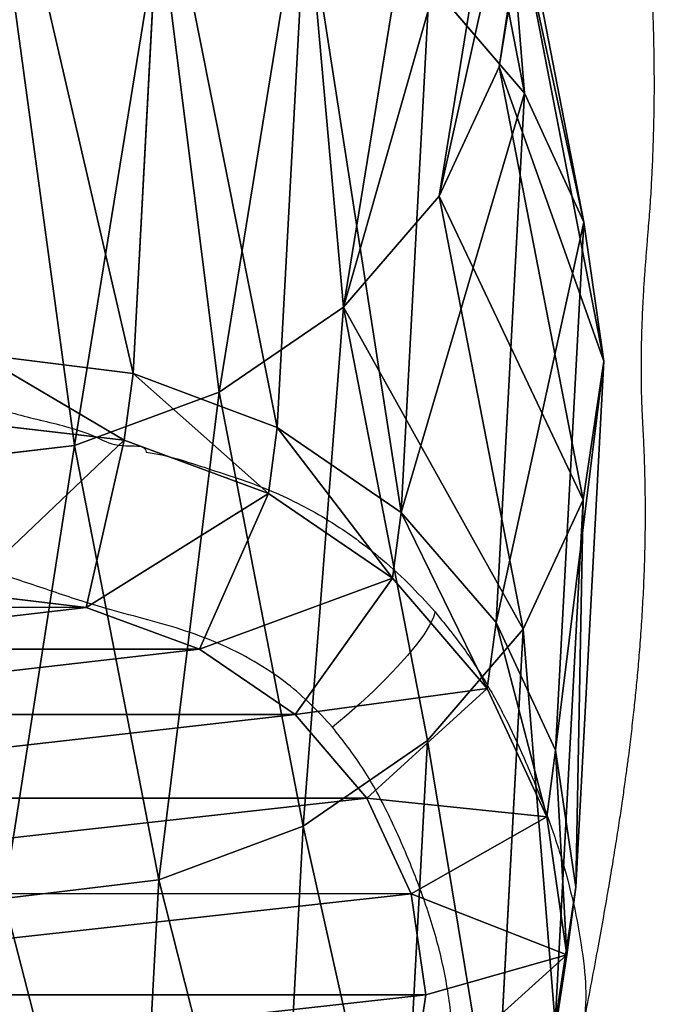
# Model space of a CAD drawing. Units: centimetres. Extents: x -681 to 679, y -292 to 288.
# Drawn here: x -518 to -509, y 6 to 21 of the extents above; entities that cross this region are included whole.
import ezdxf

# ---------------------------------------------------------------- set-up
doc = ezdxf.new("R2010")
doc.units = ezdxf.units.CM
doc.header["$LTSCALE"] = 2.54
doc.layers.get('0').update_dxf_attribs({"true_color": 0xff5454})
doc.layers.add('VP-EQ', color=7, linetype='Continuous', true_color=0x8a3492, plot=False)

# ---------------------------------------------------------------- blocks, each defined once
blk = doc.blocks.new('R__nica_5')
at = {"color": 0}
for p, q in [((6.408, 9.088, 85.705), (6.13, 11.402, 85.713)), ((6.408, 9.088, 85.705), (6.13, 11.402, 85.713)), ((21.384, 8.916, 151.075), (21.607, 10.744, 151.075)), ((21.384, 8.916, 151.075), (21.607, 10.744, 151.075)), ((23.71, 10.66, 149.076), (23.43, 8.348, 149.076)), ((23.71, 10.66, 149.076), (23.43, 8.348, 149.076)), ((23.857, 10.527, 145.713), (23.574, 8.216, 145.767)), ((23.857, 10.527, 145.713), (23.574, 8.216, 145.767)), ((7.718, 7.833, 115.673), (7.441, 10.145, 115.713)), ((7.718, 7.833, 115.673), (7.441, 10.145, 115.713)), ((7.226, 6.931, 85.681), (6.408, 9.088, 85.705)), ((6.408, 7.816, 55.335), (6.408, 9.088, 85.705)), ((6.408, 7.816, 55.335), (6.408, 9.088, 85.705)), ((7.226, 6.931, 85.681), (6.408, 9.088, 85.705)), ((6.408, 9.088, 85.705), (7.718, 7.833, 115.673)), ((6.408, 9.088, 85.705), (7.718, 7.833, 115.673)), ((20.74, 7.227, 151.074), (21.384, 8.916, 151.075)), ((20.74, 7.227, 151.074), (21.384, 8.916, 151.075)), ((23.43, 8.348, 149.076), (21.384, 8.916, 151.075)), ((23.43, 8.348, 149.076), (21.384, 8.916, 151.075)), ((7.718, 7.833, 115.673), (7.718, 8.242, 145.303)), ((7.718, 7.833, 115.673), (7.718, 8.242, 145.303)), ((23.43, 8.348, 149.076), (22.608, 6.195, 149.075)), ((23.43, 8.348, 149.076), (22.608, 6.195, 149.075)), ((23.574, 8.216, 145.767), (23.43, 8.348, 149.076)), ((23.574, 8.216, 145.767), (23.43, 8.348, 149.076)), ((23.574, 8.216, 145.767), (22.751, 6.065, 145.801)), ((23.574, 8.216, 145.767), (22.751, 6.065, 145.801)), ((23.574, 7.794, 115.209), (23.574, 8.216, 145.767)), ((23.574, 7.794, 115.209), (23.574, 8.216, 145.767)), ((8.534, 5.676, 115.619), (7.718, 7.833, 115.673)), ((8.534, 5.676, 115.619), (7.718, 7.833, 115.673)), ((19.73, 5.799, 151.074), (20.74, 7.227, 151.074)), ((19.73, 5.799, 151.074), (20.74, 7.227, 151.074)), ((22.608, 6.195, 149.075), (20.74, 7.227, 151.074)), ((22.608, 6.195, 149.075), (20.74, 7.227, 151.074)), ((8.528, 5.076, 85.643), (7.226, 6.931, 85.681)), ((7.226, 5.664, 55.447), (7.226, 6.931, 85.681)), ((7.226, 5.664, 55.447), (7.226, 6.931, 85.681)), ((8.528, 5.076, 85.643), (7.226, 6.931, 85.681)), ((7.226, 6.931, 85.681), (8.534, 5.676, 115.619)), ((7.226, 6.931, 85.681), (8.534, 5.676, 115.619)), ((22.608, 6.195, 149.075), (21.301, 4.348, 149.075)), ((22.608, 6.195, 149.075), (21.301, 4.348, 149.075)), ((22.751, 6.065, 145.801), (22.608, 6.195, 149.075)), ((22.751, 6.065, 145.801), (22.608, 6.195, 149.075)), ((8.534, 5.676, 115.619), (8.534, 6.088, 145.384)), ((8.534, 5.676, 115.619), (8.534, 6.088, 145.384)), ((22.751, 6.065, 145.801), (21.444, 4.218, 145.812)), ((22.751, 6.065, 145.801), (21.444, 4.218, 145.812)), ((22.751, 5.641, 115.202), (22.751, 6.065, 145.801)), ((22.751, 5.641, 115.202), (22.751, 6.065, 145.801)), ((18.44, 4.727, 151.073), (19.73, 5.799, 151.074)), ((18.44, 4.727, 151.073), (19.73, 5.799, 151.074)), ((21.301, 4.348, 149.075), (19.73, 5.799, 151.074)), ((21.301, 4.348, 149.075), (19.73, 5.799, 151.074)), ((9.836, 3.823, 115.555), (8.534, 5.676, 115.619)), ((9.836, 3.823, 115.555), (8.534, 5.676, 115.619)), ((8.528, 3.816, 55.561), (8.528, 5.076, 85.643)), ((10.227, 3.652, 85.593), (8.528, 5.076, 85.643)), ((8.528, 3.816, 55.561), (8.528, 5.076, 85.643)), ((10.227, 3.652, 85.593), (8.528, 5.076, 85.643)), ((8.528, 5.076, 85.643), (9.836, 3.823, 115.555)), ((8.528, 5.076, 85.643), (9.836, 3.823, 115.555)), ((16.967, 4.067, 151.072), (18.44, 4.727, 151.073)), ((16.967, 4.067, 151.072), (18.44, 4.727, 151.073)), ((19.599, 2.932, 149.074), (18.44, 4.727, 151.073)), ((19.599, 2.932, 149.074), (18.44, 4.727, 151.073)), ((21.301, 4.348, 149.075), (19.599, 2.932, 149.074)), ((21.301, 4.348, 149.075), (19.599, 2.932, 149.074)), ((21.444, 4.218, 145.812), (21.301, 4.348, 149.075)), ((21.444, 4.218, 145.812), (21.301, 4.348, 149.075)), ((9.836, 3.823, 115.555), (9.836, 4.237, 145.472)), ((9.836, 3.823, 115.555), (9.836, 4.237, 145.472)), ((21.444, 4.218, 145.812), (19.742, 2.802, 145.8)), ((21.444, 4.218, 145.812), (19.742, 2.802, 145.8)), ((21.444, 3.795, 115.215), (21.444, 4.218, 145.812)), ((21.444, 3.795, 115.215), (21.444, 4.218, 145.812)), ((13.841, 4.076, 151.07), (15.404, 3.848, 151.071)), ((13.841, 4.076, 151.07), (15.404, 3.848, 151.071)), ((15.404, 3.848, 151.071), (16.967, 4.067, 151.072)), ((15.404, 3.848, 151.071), (16.967, 4.067, 151.072)), ((17.616, 2.045, 149.072), (16.967, 4.067, 151.072)), ((17.616, 2.045, 149.072), (16.967, 4.067, 151.072)), ((11.534, 2.399, 115.485), (9.836, 3.823, 115.555)), ((11.534, 2.399, 115.485), (9.836, 3.823, 115.555)), ((15.489, 1.746, 149.071), (15.404, 3.848, 151.071)), ((15.489, 1.746, 149.071), (15.404, 3.848, 151.071)), ((21.444, 3.795, 115.215), (19.742, 2.379, 115.245)), ((21.444, 3.795, 115.215), (19.742, 2.379, 115.245)), ((12.206, 2.754, 85.536), (10.227, 3.652, 85.593)), ((10.227, 2.398, 55.668), (10.227, 3.652, 85.593)), ((10.227, 2.398, 55.668), (10.227, 3.652, 85.593)), ((10.227, 3.652, 85.593), (11.534, 2.399, 115.485)), ((12.206, 2.754, 85.536), (10.227, 3.652, 85.593)), ((10.227, 3.652, 85.593), (11.534, 2.399, 115.485)), ((18.435, 3.632, 85.353), (19.742, 2.379, 115.245)), ((18.435, 3.632, 85.353), (19.742, 2.379, 115.245)), ((11.534, 2.399, 115.485), (11.534, 2.815, 145.56)), ((11.534, 2.399, 115.485), (11.534, 2.815, 145.56)), ((19.599, 2.932, 149.074), (17.616, 2.045, 149.072)), ((19.599, 2.932, 149.074), (17.616, 2.045, 149.072)), ((19.742, 2.802, 145.8), (17.761, 1.913, 145.766)), ((19.742, 2.802, 145.8), (17.761, 1.913, 145.766)), ((19.742, 2.802, 145.8), (19.599, 2.932, 149.074)), ((19.742, 2.802, 145.8), (19.599, 2.932, 149.074)), ((19.742, 2.379, 115.245), (19.742, 2.802, 145.8)), ((19.742, 2.379, 115.245), (19.742, 2.802, 145.8)), ((12.206, 1.506, 55.763), (12.206, 2.754, 85.536)), ((14.33, 2.444, 85.473), (12.206, 2.754, 85.536)), ((12.206, 1.506, 55.763), (12.206, 2.754, 85.536)), ((12.206, 2.754, 85.536), (13.512, 1.502, 115.415)), ((14.33, 2.444, 85.473), (12.206, 2.754, 85.536)), ((12.206, 2.754, 85.536), (13.512, 1.502, 115.415)), ((16.455, 2.744, 85.411), (17.761, 1.492, 115.29)), ((16.455, 2.744, 85.411), (17.761, 1.492, 115.29)), ((13.512, 1.502, 115.415), (11.534, 2.399, 115.485)), ((13.512, 1.502, 115.415), (11.534, 2.399, 115.485)), ((15.636, 1.192, 115.348), (14.33, 2.444, 85.473)), ((15.636, 1.192, 115.348), (14.33, 2.444, 85.473)), ((19.742, 2.379, 115.245), (17.761, 1.492, 115.29)), ((19.742, 2.379, 115.245), (17.761, 1.492, 115.29)), ((15.489, 1.746, 149.071), (13.362, 2.057, 149.07)), ((15.489, 1.746, 149.071), (13.362, 2.057, 149.07)), ((13.512, 1.502, 115.415), (13.512, 1.92, 145.642)), ((15.636, 1.612, 145.712), (13.512, 1.92, 145.642)), ((13.512, 1.502, 115.415), (13.512, 1.92, 145.642)), ((15.636, 1.612, 145.712), (13.512, 1.92, 145.642)), ((17.616, 2.045, 149.072), (15.489, 1.746, 149.071)), ((17.616, 2.045, 149.072), (15.489, 1.746, 149.071)), ((17.761, 1.913, 145.766), (15.636, 1.612, 145.712)), ((17.761, 1.913, 145.766), (15.636, 1.612, 145.712)), ((17.761, 1.913, 145.766), (17.616, 2.045, 149.072)), ((17.761, 1.913, 145.766), (17.616, 2.045, 149.072)), ((17.761, 1.492, 115.29), (17.761, 1.913, 145.766)), ((17.761, 1.492, 115.29), (17.761, 1.913, 145.766)), ((15.489, 1.746, 149.071), (15.636, 1.612, 145.712)), ((15.489, 1.746, 149.071), (15.636, 1.612, 145.712)), ((15.636, 1.192, 115.348), (13.512, 1.502, 115.415)), ((15.636, 1.192, 115.348), (13.512, 1.502, 115.415)), ((15.636, 1.612, 145.712), (15.636, 1.192, 115.348)), ((15.636, 1.612, 145.712), (15.636, 1.192, 115.348)), ((17.761, 1.492, 115.29), (15.636, 1.192, 115.348)), ((17.761, 1.492, 115.29), (15.636, 1.192, 115.348))]:
    blk.add_line(p, q, dxfattribs=at)
mesh = blk.add_polyface(dxfattribs=at)
corners = [(9.424, 8.951, 151.067), (9.425, 12.61, 151.067), (9.203, 10.782, 151.067), (10.067, 7.258, 151.068), (10.07, 14.299, 151.068), (11.077, 5.825, 151.068), (11.079, 15.727, 151.068), (12.366, 4.744, 151.069), (12.369, 16.799, 151.069), (13.841, 4.076, 151.07), (13.843, 17.459, 151.07), (15.404, 3.848, 151.071), (15.406, 17.678, 151.071), (16.967, 4.067, 151.072), (16.969, 17.45, 151.072), (18.44, 4.727, 151.073), (18.443, 16.782, 151.073), (19.73, 5.799, 151.074), (19.733, 15.701, 151.074), (20.74, 7.227, 151.074), (20.742, 14.268, 151.074), (21.384, 8.916, 151.075), (21.386, 12.575, 151.075), (21.607, 10.744, 151.075)]
mesh.append_faces([[corners[k] for k in face] for face in [(0, 1, 2), (22, 21, 23)]], dxfattribs={"vtx0": -1, "color": 0})
mesh.append_faces([[corners[k] for k in face] for face in [(1, 3, 4), (4, 5, 6), (6, 7, 8), (8, 9, 10), (10, 11, 12), (12, 13, 14), (14, 15, 16), (16, 17, 18), (18, 19, 20), (20, 21, 22)]], dxfattribs={"vtx0": -1, "vtx1": -1, "color": 0})
mesh.append_faces([[corners[k] for k in face] for face in [(1, 0, 3), (4, 3, 5), (6, 5, 7), (8, 7, 9), (10, 9, 11), (12, 11, 13), (14, 13, 15), (16, 15, 17), (18, 17, 19), (20, 19, 21)]], dxfattribs={"vtx0": -1, "vtx2": -1, "color": 0})
mesh = blk.add_polyface(dxfattribs=at)
corners = [(6.408, 9.088, 85.705), (6.13, 10.125, 55.233), (6.408, 7.816, 55.335), (6.13, 11.402, 85.713)]
mesh.append_faces([[corners[k] for k in face] for face in [(0, 1, 2), (1, 0, 3)]], dxfattribs={"vtx0": -1, "color": 0})
mesh = blk.add_polyface(dxfattribs=at)
corners = [(7.441, 10.145, 115.713), (6.408, 9.088, 85.705), (7.718, 7.833, 115.673), (6.13, 11.402, 85.713)]
mesh.append_faces([[corners[k] for k in face] for face in [(0, 1, 2), (1, 0, 3)]], dxfattribs={"vtx0": -1, "color": 0})
mesh = blk.add_polyface(dxfattribs=at)
corners = [(23.43, 8.348, 149.076), (21.607, 10.744, 151.075), (21.384, 8.916, 151.075), (23.71, 10.66, 149.076)]
mesh.append_faces([[corners[k] for k in face] for face in [(0, 1, 2), (1, 0, 3)]], dxfattribs={"vtx0": -1, "color": 0})
mesh = blk.add_polyface(dxfattribs=at)
corners = [(23.857, 10.527, 145.713), (23.43, 8.348, 149.076), (23.574, 8.216, 145.767), (23.71, 10.66, 149.076)]
mesh.append_faces([[corners[k] for k in face] for face in [(0, 1, 2), (1, 0, 3)]], dxfattribs={"vtx0": -1, "color": 0})
mesh = blk.add_polyface(dxfattribs=at)
corners = [(7.718, 8.242, 145.303), (7.441, 10.145, 115.713), (7.718, 7.833, 115.673), (7.441, 10.553, 145.233)]
mesh.append_faces([[corners[k] for k in face] for face in [(0, 1, 2), (1, 0, 3)]], dxfattribs={"vtx0": -1, "color": 0})
mesh = blk.add_polyface(dxfattribs=at)
corners = [(23.857, 10.105, 115.233), (23.574, 8.216, 145.767), (23.574, 7.794, 115.209), (23.857, 10.527, 145.713)]
mesh.append_faces([[corners[k] for k in face] for face in [(0, 1, 2), (1, 0, 3)]], dxfattribs={"vtx0": -1, "color": 0})
mesh = blk.add_polyface(dxfattribs=at)
corners = [(7.226, 6.931, 85.681), (6.408, 7.816, 55.335), (7.226, 5.664, 55.447), (6.408, 9.088, 85.705)]
mesh.append_faces([[corners[k] for k in face] for face in [(0, 1, 2), (1, 0, 3)]], dxfattribs={"vtx0": -1, "color": 0})
mesh = blk.add_polyface(dxfattribs=at)
corners = [(7.718, 7.833, 115.673), (7.226, 6.931, 85.681), (8.534, 5.676, 115.619), (6.408, 9.088, 85.705)]
mesh.append_faces([[corners[k] for k in face] for face in [(0, 1, 2), (1, 0, 3)]], dxfattribs={"vtx0": -1, "color": 0})
mesh = blk.add_polyface(dxfattribs=at)
corners = [(22.608, 6.195, 149.075), (21.384, 8.916, 151.075), (20.74, 7.227, 151.074), (23.43, 8.348, 149.076)]
mesh.append_faces([[corners[k] for k in face] for face in [(0, 1, 2), (1, 0, 3)]], dxfattribs={"vtx0": -1, "color": 0})
mesh = blk.add_polyface(dxfattribs=at)
corners = [(8.534, 6.088, 145.384), (7.718, 7.833, 115.673), (8.534, 5.676, 115.619), (7.718, 8.242, 145.303)]
mesh.append_faces([[corners[k] for k in face] for face in [(0, 1, 2), (1, 0, 3)]], dxfattribs={"vtx0": -1, "color": 0})
mesh = blk.add_polyface(dxfattribs=at)
corners = [(23.574, 8.216, 145.767), (22.608, 6.195, 149.075), (22.751, 6.065, 145.801), (23.43, 8.348, 149.076)]
mesh.append_faces([[corners[k] for k in face] for face in [(0, 1, 2), (1, 0, 3)]], dxfattribs={"vtx0": -1, "color": 0})
mesh = blk.add_polyface(dxfattribs=at)
corners = [(23.574, 7.794, 115.209), (22.751, 6.065, 145.801), (22.751, 5.641, 115.202), (23.574, 8.216, 145.767)]
mesh.append_faces([[corners[k] for k in face] for face in [(0, 1, 2), (1, 0, 3)]], dxfattribs={"vtx0": -1, "color": 0})
mesh = blk.add_polyface(dxfattribs=at)
corners = [(21.301, 4.348, 149.075), (20.74, 7.227, 151.074), (19.73, 5.799, 151.074), (22.608, 6.195, 149.075)]
mesh.append_faces([[corners[k] for k in face] for face in [(0, 1, 2), (1, 0, 3)]], dxfattribs={"vtx0": -1, "color": 0})
mesh = blk.add_polyface(dxfattribs=at)
corners = [(8.528, 5.076, 85.643), (7.226, 5.664, 55.447), (8.528, 3.816, 55.561), (7.226, 6.931, 85.681)]
mesh.append_faces([[corners[k] for k in face] for face in [(0, 1, 2), (1, 0, 3)]], dxfattribs={"vtx0": -1, "color": 0})
mesh = blk.add_polyface(dxfattribs=at)
corners = [(8.534, 5.676, 115.619), (8.528, 5.076, 85.643), (9.836, 3.823, 115.555), (7.226, 6.931, 85.681)]
mesh.append_faces([[corners[k] for k in face] for face in [(0, 1, 2), (1, 0, 3)]], dxfattribs={"vtx0": -1, "color": 0})
mesh = blk.add_polyface(dxfattribs=at)
corners = [(22.751, 6.065, 145.801), (21.301, 4.348, 149.075), (21.444, 4.218, 145.812), (22.608, 6.195, 149.075)]
mesh.append_faces([[corners[k] for k in face] for face in [(0, 1, 2), (1, 0, 3)]], dxfattribs={"vtx0": -1, "color": 0})
mesh = blk.add_polyface(dxfattribs=at)
corners = [(9.836, 4.237, 145.472), (8.534, 5.676, 115.619), (9.836, 3.823, 115.555), (8.534, 6.088, 145.384)]
mesh.append_faces([[corners[k] for k in face] for face in [(0, 1, 2), (1, 0, 3)]], dxfattribs={"vtx0": -1, "color": 0})
mesh = blk.add_polyface(dxfattribs=at)
corners = [(22.751, 5.641, 115.202), (21.444, 4.218, 145.812), (21.444, 3.795, 115.215), (22.751, 6.065, 145.801)]
mesh.append_faces([[corners[k] for k in face] for face in [(0, 1, 2), (1, 0, 3)]], dxfattribs={"vtx0": -1, "color": 0})
mesh = blk.add_polyface(dxfattribs=at)
corners = [(19.599, 2.932, 149.074), (19.73, 5.799, 151.074), (18.44, 4.727, 151.073), (21.301, 4.348, 149.075)]
mesh.append_faces([[corners[k] for k in face] for face in [(0, 1, 2), (1, 0, 3)]], dxfattribs={"vtx0": -1, "color": 0})
mesh = blk.add_polyface(dxfattribs=at)
corners = [(10.227, 2.398, 55.668), (8.528, 5.076, 85.643), (8.528, 3.816, 55.561), (10.227, 3.652, 85.593)]
mesh.append_faces([[corners[k] for k in face] for face in [(0, 1, 2), (1, 0, 3)]], dxfattribs={"vtx0": -1, "color": 0})
mesh = blk.add_polyface(dxfattribs=at)
corners = [(11.534, 2.399, 115.485), (8.528, 5.076, 85.643), (10.227, 3.652, 85.593), (9.836, 3.823, 115.555)]
mesh.append_faces([[corners[k] for k in face] for face in [(0, 1, 2), (1, 0, 3)]], dxfattribs={"vtx0": -1, "color": 0})
mesh = blk.add_polyface(dxfattribs=at)
corners = [(21.444, 3.795, 115.215), (18.435, 3.632, 85.353), (20.136, 5.048, 85.303), (19.742, 2.379, 115.245)]
mesh.append_faces([[corners[k] for k in face] for face in [(0, 1, 2), (1, 0, 3)]], dxfattribs={"vtx0": -1, "color": 0})
mesh = blk.add_polyface(dxfattribs=at)
corners = [(17.616, 2.045, 149.072), (18.44, 4.727, 151.073), (16.967, 4.067, 151.072), (19.599, 2.932, 149.074)]
mesh.append_faces([[corners[k] for k in face] for face in [(0, 1, 2), (1, 0, 3)]], dxfattribs={"vtx0": -1, "color": 0})
mesh = blk.add_polyface(dxfattribs=at)
corners = [(21.444, 4.218, 145.812), (19.599, 2.932, 149.074), (19.742, 2.802, 145.8), (21.301, 4.348, 149.075)]
mesh.append_faces([[corners[k] for k in face] for face in [(0, 1, 2), (1, 0, 3)]], dxfattribs={"vtx0": -1, "color": 0})
mesh = blk.add_polyface(dxfattribs=at)
corners = [(11.534, 2.815, 145.56), (9.836, 3.823, 115.555), (11.534, 2.399, 115.485), (9.836, 4.237, 145.472)]
mesh.append_faces([[corners[k] for k in face] for face in [(0, 1, 2), (1, 0, 3)]], dxfattribs={"vtx0": -1, "color": 0})
mesh = blk.add_polyface(dxfattribs=at)
corners = [(21.444, 4.218, 145.812), (19.742, 2.379, 115.245), (21.444, 3.795, 115.215), (19.742, 2.802, 145.8)]
mesh.append_faces([[corners[k] for k in face] for face in [(0, 1, 2), (1, 0, 3)]], dxfattribs={"vtx0": -1, "color": 0})
mesh = blk.add_polyface(dxfattribs=at)
corners = [(15.489, 1.746, 149.071), (13.841, 4.076, 151.07), (13.362, 2.057, 149.07), (15.404, 3.848, 151.071)]
mesh.append_faces([[corners[k] for k in face] for face in [(0, 1, 2), (1, 0, 3)]], dxfattribs={"vtx0": -1, "color": 0})
mesh = blk.add_polyface(dxfattribs=at)
corners = [(15.489, 1.746, 149.071), (16.967, 4.067, 151.072), (15.404, 3.848, 151.071), (17.616, 2.045, 149.072)]
mesh.append_faces([[corners[k] for k in face] for face in [(0, 1, 2), (1, 0, 3)]], dxfattribs={"vtx0": -1, "color": 0})
mesh = blk.add_polyface(dxfattribs=at)
corners = [(12.206, 1.506, 55.763), (10.227, 3.652, 85.593), (10.227, 2.398, 55.668), (12.206, 2.754, 85.536)]
mesh.append_faces([[corners[k] for k in face] for face in [(0, 1, 2), (1, 0, 3)]], dxfattribs={"vtx0": -1, "color": 0})
mesh = blk.add_polyface(dxfattribs=at)
corners = [(13.512, 1.502, 115.415), (10.227, 3.652, 85.593), (12.206, 2.754, 85.536), (11.534, 2.399, 115.485)]
mesh.append_faces([[corners[k] for k in face] for face in [(0, 1, 2), (1, 0, 3)]], dxfattribs={"vtx0": -1, "color": 0})
mesh = blk.add_polyface(dxfattribs=at)
corners = [(19.742, 2.379, 115.245), (16.455, 2.744, 85.411), (18.435, 3.632, 85.353), (17.761, 1.492, 115.29)]
mesh.append_faces([[corners[k] for k in face] for face in [(0, 1, 2), (1, 0, 3)]], dxfattribs={"vtx0": -1, "color": 0})
mesh = blk.add_polyface(dxfattribs=at)
corners = [(13.512, 1.92, 145.642), (11.534, 2.399, 115.485), (13.512, 1.502, 115.415), (11.534, 2.815, 145.56)]
mesh.append_faces([[corners[k] for k in face] for face in [(0, 1, 2), (1, 0, 3)]], dxfattribs={"vtx0": -1, "color": 0})
mesh = blk.add_polyface(dxfattribs=at)
corners = [(19.742, 2.802, 145.8), (17.616, 2.045, 149.072), (17.761, 1.913, 145.766), (19.599, 2.932, 149.074)]
mesh.append_faces([[corners[k] for k in face] for face in [(0, 1, 2), (1, 0, 3)]], dxfattribs={"vtx0": -1, "color": 0})
mesh = blk.add_polyface(dxfattribs=at)
corners = [(19.742, 2.802, 145.8), (17.761, 1.492, 115.29), (19.742, 2.379, 115.245), (17.761, 1.913, 145.766)]
mesh.append_faces([[corners[k] for k in face] for face in [(0, 1, 2), (1, 0, 3)]], dxfattribs={"vtx0": -1, "color": 0})
mesh = blk.add_polyface(dxfattribs=at)
corners = [(14.33, 1.202, 55.837), (12.206, 2.754, 85.536), (12.206, 1.506, 55.763), (14.33, 2.444, 85.473)]
mesh.append_faces([[corners[k] for k in face] for face in [(0, 1, 2), (1, 0, 3)]], dxfattribs={"vtx0": -1, "color": 0})
mesh = blk.add_polyface(dxfattribs=at)
corners = [(15.636, 1.192, 115.348), (12.206, 2.754, 85.536), (14.33, 2.444, 85.473), (13.512, 1.502, 115.415)]
mesh.append_faces([[corners[k] for k in face] for face in [(0, 1, 2), (1, 0, 3)]], dxfattribs={"vtx0": -1, "color": 0})
mesh = blk.add_polyface(dxfattribs=at)
corners = [(17.761, 1.492, 115.29), (14.33, 2.444, 85.473), (16.455, 2.744, 85.411), (15.636, 1.192, 115.348)]
mesh.append_faces([[corners[k] for k in face] for face in [(0, 1, 2), (1, 0, 3)]], dxfattribs={"vtx0": -1, "color": 0})
mesh = blk.add_polyface(dxfattribs=at)
corners = [(15.636, 1.612, 145.712), (13.362, 2.057, 149.07), (13.512, 1.92, 145.642), (15.489, 1.746, 149.071)]
mesh.append_faces([[corners[k] for k in face] for face in [(0, 1, 2), (1, 0, 3)]], dxfattribs={"vtx0": -1, "color": 0})
mesh = blk.add_polyface(dxfattribs=at)
corners = [(15.636, 1.612, 145.712), (13.512, 1.502, 115.415), (15.636, 1.192, 115.348), (13.512, 1.92, 145.642)]
mesh.append_faces([[corners[k] for k in face] for face in [(0, 1, 2), (1, 0, 3)]], dxfattribs={"vtx0": -1, "color": 0})
mesh = blk.add_polyface(dxfattribs=at)
corners = [(17.761, 1.913, 145.766), (15.489, 1.746, 149.071), (15.636, 1.612, 145.712), (17.616, 2.045, 149.072)]
mesh.append_faces([[corners[k] for k in face] for face in [(0, 1, 2), (1, 0, 3)]], dxfattribs={"vtx0": -1, "color": 0})
mesh = blk.add_polyface(dxfattribs=at)
corners = [(17.761, 1.913, 145.766), (15.636, 1.192, 115.348), (17.761, 1.492, 115.29), (15.636, 1.612, 145.712)]
mesh.append_faces([[corners[k] for k in face] for face in [(0, 1, 2), (1, 0, 3)]], dxfattribs={"vtx0": -1, "color": 0})
blk = doc.blocks.new('Grupuj_14')
at = {"color": 253, "true_color": 0xcab79a, "extrusion": (-0.258245, -2.00901e-13, 0.966079), "rotation": 89.99999999995694}
blk.add_blockref('R__nica_5', (-175.89, 17.501, -30.052), dxfattribs=at)
blk = doc.blocks.new('Grupuj_5')
at = {"color": 251, "true_color": 0x4e4e4a, "rotation": 90.00000000029131}
blk.add_blockref('Grupuj_14', (170.144, 142.617), dxfattribs=at)
blk = doc.blocks.new('RB1219')
at = {"layer": 'VP-EQ', "color": 0, "linetype": 'Continuous', "lineweight": 25, "flags": 128}
blk.add_lwpolyline([(5234.203, -1379.075), (5234.296, -1379.104), (5234.41, -1379.161), (5234.542, -1379.244), (5234.69, -1379.353), (5234.851, -1379.485), (5235.023, -1379.639), (5235.202, -1379.81), (5235.384, -1379.995), (5235.567, -1380.193), (5235.746, -1380.398), (5235.919, -1380.606)], dxfattribs=at)
at = {"layer": 'VP-EQ', "color": 0, "linetype": 'Continuous', "lineweight": 25}
for points, knots in [([(5240.438, -1376.878), (5240.343, -1376.86), (5240.082, -1376.808), (5239.662, -1376.728), (5239.192, -1376.64), (5238.752, -1376.561), (5238.344, -1376.49), (5237.97, -1376.427), (5237.628, -1376.372), (5237.316, -1376.323), (5237.033, -1376.281), (5236.779, -1376.245), (5236.553, -1376.214), (5236.357, -1376.188), (5236.183, -1376.166), (5236.02, -1376.147), (5235.858, -1376.128), (5235.655, -1376.105), (5235.405, -1376.079), (5235.093, -1376.049), (5234.753, -1376.02), (5234.384, -1375.993), (5233.992, -1375.97), (5233.598, -1375.952), (5233.271, -1375.943), (5233.018, -1375.939), (5232.835, -1375.937), (5232.647, -1375.937), (5232.459, -1375.939), (5232.263, -1375.942), (5232.08, -1375.946), (5231.906, -1375.951), (5231.777, -1375.957), (5231.65, -1375.962), (5231.446, -1375.973), (5231.184, -1375.987), (5230.87, -1375.997), (5230.538, -1375.999), (5230.226, -1375.995), (5229.963, -1375.988), (5229.741, -1375.979), (5229.553, -1375.97), (5229.355, -1375.959), (5229.144, -1375.944), (5228.924, -1375.927), (5228.707, -1375.91), (5228.443, -1375.888), (5228.129, -1375.863), (5227.834, -1375.846), (5227.582, -1375.833), (5227.384, -1375.825), (5227.198, -1375.818), (5227.035, -1375.814), (5226.895, -1375.81), (5226.756, -1375.808), (5226.602, -1375.805), (5226.417, -1375.804), (5226.207, -1375.804), (5225.979, -1375.806), (5225.744, -1375.81), (5225.51, -1375.815), (5225.284, -1375.823), (5225.054, -1375.832), (5224.828, -1375.843), (5224.613, -1375.855), (5224.428, -1375.867), (5224.265, -1375.878), (5224.077, -1375.892), (5223.861, -1375.91), (5223.616, -1375.931), (5223.372, -1375.954), (5223.122, -1375.98), (5222.859, -1376.008), (5222.578, -1376.041), (5222.274, -1376.077), (5221.946, -1376.119), (5221.593, -1376.166), (5221.18, -1376.224), (5220.721, -1376.289), (5220.236, -1376.36), (5219.803, -1376.423), (5219.419, -1376.478), (5219.081, -1376.524), (5218.757, -1376.568), (5218.456, -1376.606), (5218.187, -1376.638), (5217.953, -1376.664), (5217.783, -1376.682), (5217.662, -1376.693), (5217.575, -1376.702), (5217.482, -1376.71), (5217.386, -1376.718), (5217.292, -1376.725), (5217.207, -1376.73), (5217.133, -1376.735), (5217.057, -1376.739), (5216.942, -1376.745), (5216.808, -1376.75), (5216.677, -1376.755), (5216.545, -1376.758), (5216.405, -1376.761), (5216.269, -1376.762), (5216.144, -1376.763), (5216.019, -1376.763), (5215.894, -1376.762), (5215.752, -1376.76), (5215.585, -1376.756), (5215.435, -1376.752), (5215.319, -1376.748), (5215.252, -1376.745), (5215.196, -1376.743), (5215.144, -1376.741), (5215.089, -1376.738), (5215.023, -1376.735), (5214.945, -1376.732), (5214.84, -1376.726), (5214.717, -1376.72), (5214.584, -1376.712), (5214.461, -1376.705), (5214.333, -1376.696), (5214.192, -1376.687), (5214.034, -1376.675), (5213.873, -1376.663), (5213.715, -1376.65), (5213.566, -1376.638), (5213.406, -1376.624), (5213.223, -1376.607), (5213.008, -1376.587), (5212.781, -1376.564), (5212.552, -1376.541), (5212.332, -1376.517), (5212.122, -1376.494), (5211.922, -1376.471), (5211.72, -1376.448), (5211.506, -1376.422), (5211.288, -1376.395), (5211.104, -1376.372), (5210.963, -1376.354), (5210.854, -1376.34), (5210.734, -1376.324), (5210.603, -1376.307), (5210.462, -1376.288), (5210.324, -1376.269), (5210.194, -1376.251), (5210.079, -1376.235), (5209.974, -1376.22), (5209.873, -1376.206), (5209.766, -1376.19), (5209.649, -1376.173), (5209.529, -1376.155), (5209.414, -1376.138), (5209.313, -1376.122), (5209.224, -1376.108), (5209.154, -1376.097), (5209.127, -1376.093), (5209.112, -1376.09), (5209.214, -1376.111), (5209.243, -1376.116), (5209.18, -1376.102), (5209.098, -1376.083), (5208.994, -1376.06), (5208.911, -1376.04), (5208.847, -1376.025), (5208.795, -1376.013), (5208.728, -1375.996), (5208.633, -1375.973), (5208.506, -1375.942), (5208.399, -1375.916), (5208.34, -1375.9), (5208.334, -1375.899)], [0, 0, 0, 0, 0.007907, 0.021549, 0.034349, 0.046307, 0.057423, 0.067521, 0.076806, 0.08528, 0.092942, 0.099923, 0.106059, 0.111351, 0.115847, 0.120149, 0.124436, 0.128707, 0.136297, 0.14414, 0.15294, 0.162573, 0.172595, 0.182787, 0.19244, 0.197349, 0.201785, 0.206065, 0.211152, 0.215763, 0.220581, 0.224888, 0.228661, 0.230968, 0.233407, 0.236116, 0.238745, 0.241372, 0.243795, 0.246009, 0.247521, 0.248938, 0.250519, 0.252882, 0.25573, 0.259118, 0.26301, 0.269873, 0.277659, 0.282739, 0.288013, 0.2928, 0.297006, 0.300631, 0.30378, 0.308044, 0.31301, 0.318676, 0.325034, 0.33161, 0.33812, 0.344565, 0.350805, 0.357888, 0.364105, 0.369455, 0.374062, 0.378487, 0.386106, 0.393383, 0.400797, 0.408542, 0.416675, 0.425643, 0.435544, 0.446378, 0.458145, 0.470846, 0.488161, 0.505022, 0.5214, 0.533979, 0.546258, 0.558235, 0.569532, 0.579823, 0.589107, 0.597387, 0.601025, 0.605058, 0.609485, 0.614307, 0.619413, 0.623969, 0.627806, 0.631642, 0.637122, 0.643919, 0.650057, 0.655371, 0.662032, 0.6689, 0.675917, 0.682593, 0.689023, 0.695492, 0.703296, 0.712559, 0.716215, 0.71929, 0.721784, 0.723777, 0.726073, 0.728887, 0.732216, 0.736057, 0.742105, 0.747625, 0.752619, 0.757229, 0.763147, 0.769431, 0.775892, 0.781934, 0.787514, 0.792809, 0.799828, 0.807844, 0.81641, 0.824646, 0.832525, 0.839949, 0.846866, 0.853571, 0.861111, 0.869047, 0.876158, 0.879953, 0.883381, 0.887351, 0.892286, 0.896841, 0.901796, 0.906251, 0.910094, 0.913464, 0.917061, 0.921083, 0.92553, 0.930377, 0.93492, 0.938838, 0.942535, 0.945849, 0.949971, 0.954664, 0.959367, 0.9637, 0.967656, 0.97214, 0.976534, 0.980519, 0.981921, 0.983736, 0.986092, 0.988988, 0.993692, 0.999358, 1, 1, 1, 1]), ([(5234.203, -1379.075), (5234.372, -1378.937), (5234.71, -1378.661), (5235.262, -1378.303), (5235.843, -1377.99), (5236.459, -1377.71), (5237.099, -1377.447), (5237.77, -1377.214), (5238.457, -1377.022), (5239.142, -1376.891), (5239.708, -1376.822), (5240.136, -1376.829), (5240.342, -1376.864), (5240.438, -1376.88)], [0, 0, 0, 0, 0.095704, 0.191427, 0.289671, 0.38798, 0.492597, 0.597194, 0.703351, 0.809465, 0.906725, 0.956654, 1, 1, 1, 1]), ([(5245.642, -1388.679), (5245.645, -1388.509), (5245.651, -1388.102), (5245.703, -1387.457), (5245.832, -1386.755), (5245.968, -1386.146), (5246.074, -1385.621), (5246.123, -1385.178), (5246.087, -1384.682), (5245.954, -1384.151), (5245.759, -1383.587), (5245.524, -1383.099), (5245.269, -1382.688), (5244.976, -1382.254), (5244.643, -1381.731), (5244.271, -1381.187), (5243.909, -1380.703), (5243.562, -1380.278), (5243.211, -1379.915), (5242.847, -1379.632), (5242.393, -1379.432), (5241.851, -1379.245), (5241.237, -1379.021), (5240.756, -1378.864), (5240.403, -1378.82), (5239.998, -1378.855), (5239.399, -1378.958), (5238.621, -1379.185), (5237.882, -1379.467), (5237.178, -1379.783), (5236.514, -1380.141), (5236.117, -1380.451), (5235.919, -1380.606)], [0, 0, 0, 0, 0.028508, 0.068363, 0.108358, 0.148364, 0.173295, 0.198231, 0.222893, 0.256324, 0.289862, 0.323287, 0.347533, 0.371799, 0.412172, 0.45253, 0.483676, 0.514822, 0.545869, 0.569631, 0.59336, 0.631117, 0.668868, 0.706533, 0.718392, 0.730313, 0.776945, 0.823695, 0.87047, 0.913706, 0.956972, 1, 1, 1, 1]), ([(5231.822, -1383.385), (5231.822, -1383.385), (5231.862, -1383.068), (5232.07, -1382.464), (5232.308, -1381.704), (5232.577, -1381.125), (5232.808, -1380.703), (5233.075, -1380.299), (5233.394, -1379.887), (5233.765, -1379.471), (5234.057, -1379.207), (5234.203, -1379.075)], [0, 0, 0, 0, 0.000002, 0.189083, 0.379048, 0.47387, 0.568676, 0.66571, 0.762759, 0.880943, 1, 1, 1, 1]), ([(5235.919, -1380.606), (5235.805, -1380.711), (5235.576, -1380.921), (5235.241, -1381.305), (5234.93, -1381.765), (5234.664, -1382.302), (5234.457, -1382.861), (5234.298, -1383.431), (5234.134, -1384.075), (5233.899, -1384.778), (5233.633, -1385.552), (5233.436, -1386.351), (5233.311, -1387.047), (5233.277, -1387.639), (5233.33, -1388.113), (5233.462, -1388.572), (5233.699, -1389.043), (5234.051, -1389.498), (5234.482, -1389.949), (5234.921, -1390.36), (5235.328, -1390.772), (5235.721, -1391.186), (5236.171, -1391.554), (5236.69, -1391.836), (5237.249, -1392.016), (5237.835, -1392.1), (5238.434, -1392.1), (5239.039, -1392.043), (5239.987, -1391.897), (5241.009, -1391.742), (5242.103, -1391.569), (5242.741, -1391.433), (5243.192, -1391.303), (5243.462, -1391.2), (5243.748, -1391.027), (5244.02, -1390.759), (5244.288, -1390.428), (5244.587, -1390.047), (5244.939, -1389.637), (5245.312, -1389.173), (5245.533, -1388.843), (5245.642, -1388.679)], [0, 0, 0, 0, 0.019858, 0.039716, 0.06484, 0.0901, 0.115302, 0.139931, 0.16457, 0.198918, 0.233271, 0.267785, 0.302284, 0.322139, 0.341974, 0.361922, 0.381857, 0.408279, 0.434862, 0.461459, 0.485199, 0.508939, 0.53423, 0.559516, 0.584686, 0.609885, 0.636131, 0.662466, 0.6888, 0.760675, 0.796728, 0.832749, 0.845203, 0.857659, 0.869985, 0.887981, 0.906124, 0.924279, 0.949649, 0.975011, 1, 1, 1, 1]), ([(5230.957, -1386.694), (5230.957, -1386.694), (5231.085, -1386.694), (5230.938, -1386.069), (5231.201, -1385.599), (5231.369, -1384.823), (5231.544, -1384.192), (5231.771, -1383.801), (5231.696, -1383.385), (5231.822, -1383.385), (5231.822, -1383.385)], [0, 0, 0, 0, 0, 0.111641, 0.335002, 0.559227, 0.779366, 0.889726, 1, 1, 1, 1, 1])]:
    blk.add_open_spline(points, degree=3, knots=knots, dxfattribs=at)
blk = doc.blocks.new('RB1219_2D_')
at = {"layer": 'VP-EQ', "color": 0, "rotation": 270}
blk.add_blockref('RB1219', (5142.133, 2322.917), dxfattribs=at)

msp = doc.modelspace()

# ---------------------------------------------------------------- block references
at = {"layer": 'VP-EQ', "color": 0}
for name, p in [('RB1219_2D_', (-4275.271, 2923.454)), ('Grupuj_5', (-502.756, -136.694))]:
    msp.add_blockref(name, p, dxfattribs=at)

doc.saveas('drawing.dxf')
